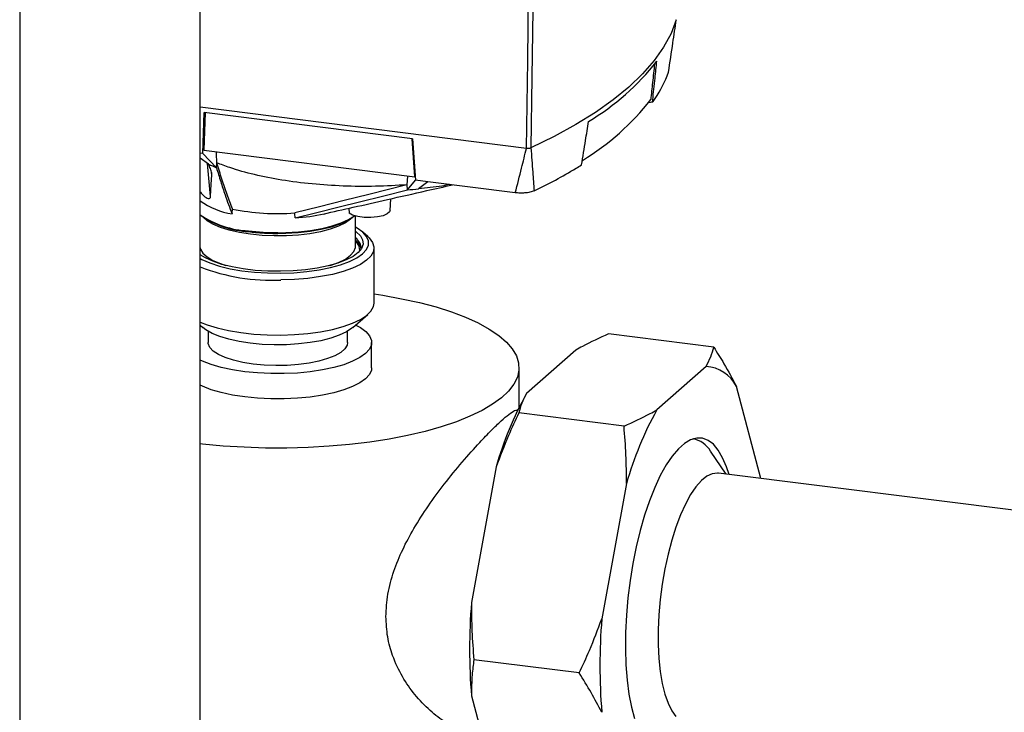
# Model space of a CAD drawing. Units: millimetres. Extents: x 0 to 594, y 0 to 420.
# Drawn here: x 474 to 492, y 154 to 167 of the extents above; entities that cross this region are included whole.
import ezdxf

# ---------------------------------------------------------------- set-up
doc = ezdxf.new("R2010")
doc.units = ezdxf.units.MM

msp = doc.modelspace()

# ---------------------------------------------------------------- linework, layer by layer
at = {"color": 7, "linetype": 'Continuous', "lineweight": 30}
for p, q in [((473.948, 227.634), (473.948, 148.858)), ((477.318, 148.858), (477.318, 227.634)), ((486.2, 166.504), (486.2, 166.504)), ((485.756, 164.964), (485.76, 165.009)), ((483.404, 164.103), (477.318, 164.87)), ((485.756, 164.964), (485.678, 164.954)), ((477.366, 164.01), (477.392, 164.77)), ((477.408, 164.768), (477.384, 164.067)), ((481.28, 164.281), (477.392, 164.77)), ((481.323, 163.57), (481.271, 164.282)), ((481.28, 164.281), (481.336, 163.509)), ((477.384, 164.067), (481.323, 163.57)), ((483.404, 164.103), (483.405, 164.103)), ((483.487, 164.111), (483.487, 164.111)), ((477.366, 164.01), (477.318, 164.016)), ((477.47, 163.81), (477.318, 163.923)), ((477.366, 164.01), (477.619, 163.743)), ((477.619, 163.743), (477.627, 163.831)), ((481.175, 163.426), (481.188, 163.587)), ((481.174, 163.423), (481.175, 163.426)), ((481.184, 163.33), (481.175, 163.426)), ((481.184, 163.33), (481.336, 163.509)), ((481.563, 163.481), (481.336, 163.509)), ((481.563, 163.481), (481.388, 163.347)), ((483.196, 163.275), (481.563, 163.481)), ((480.859, 162.944), (480.871, 163.163)), ((480.089, 162.986), (480.093, 162.894)), ((480.215, 162.279), (480.215, 162.841)), ((480.444, 162.457), (480.351, 162.54)), ((480.215, 162.273), (480.215, 162.279)), ((480.56, 161.218), (480.56, 162.246)), ((480.164, 160.759), (480.444, 161.006)), ((477.318, 160.802), (477.367, 160.759)), ((477.465, 160.689), (477.465, 160.483)), ((480.065, 160.483), (480.065, 160.689)), ((486.898, 160.396), (484.934, 160.643)), ((480.515, 160.011), (480.515, 160.483)), ((484.323, 160.34), (483.403, 159.529)), ((486.755, 160.034), (485.835, 159.223)), ((483.265, 159.27), (483.265, 160.011)), ((487.78, 157.944), (487.321, 159.662)), ((483.241, 159.222), (483.231, 159.223)), ((485.224, 158.92), (483.26, 159.167)), ((486.52, 158.682), (486.511, 158.684)), ((487.128, 158.026), (486.839, 158.452)), ((482.838, 158.159), (482.378, 155.63)), ((494.821, 157.057), (486.986, 158.044)), ((485.27, 157.853), (484.81, 155.324)), ((484.387, 154.316), (482.423, 154.563)), ((482.378, 153.888), (482.838, 152.17))]:
    msp.add_line(p, q, dxfattribs=at)
at = {"color": 1, "linetype": 'Continuous', "lineweight": 30}
for p, q in [((477.511, 163.206), (477.453, 163.822)), ((477.532, 163.607), (477.528, 163.649))]:
    msp.add_line(p, q, dxfattribs=at)
at = {"color": 7, "linetype": 'Continuous', "lineweight": 30, "flags": 128}
for points in [[(483.405, 164.103), (483.427, 165.741), (483.445, 167.028)], [(483.527, 167.111), (483.504, 165.431), (483.487, 164.111)], [(486.2, 166.504), (486.102, 166.248), (485.964, 165.993), (485.786, 165.741), (485.57, 165.493), (485.314, 165.248), (485.021, 165.009), (484.691, 164.775), (484.324, 164.547), (483.923, 164.325), (483.487, 164.111)], [(477.627, 163.831), (477.626, 163.833), (477.625, 163.835)], [(477.511, 163.206), (477.523, 163.43), (477.532, 163.607)], [(481.174, 163.423), (480.462, 163.245), (480.002, 163.13), (479.541, 163.015), (479.08, 162.9)], [(479.09, 162.806), (479.494, 162.907), (479.909, 163.011), (480.291, 163.106), (480.741, 163.219), (481.184, 163.33)], [(478.767, 162.53), (478.917, 162.533), (479.151, 162.547), (479.376, 162.572), (479.586, 162.609), (479.777, 162.656), (479.944, 162.712), (480.084, 162.776), (480.193, 162.846), (480.194, 162.847)], [(478.767, 162.518), (478.915, 162.521), (479.146, 162.534), (479.368, 162.559), (479.575, 162.596), (479.764, 162.642), (479.929, 162.697), (480.067, 162.76), (480.174, 162.83), (480.195, 162.847)], [(480.859, 162.944), (480.851, 162.92), (480.807, 162.881), (480.728, 162.848), (480.622, 162.825), (480.501, 162.814), (480.375, 162.816), (480.258, 162.832), (480.16, 162.858), (480.093, 162.894)], [(478.819, 161.775), (479.065, 161.784), (479.305, 161.804), (479.533, 161.836), (479.745, 161.879), (479.936, 161.931), (480.102, 161.993), (480.239, 162.061), (480.345, 162.136), (480.418, 162.214), (480.455, 162.296), (480.456, 162.379), (480.421, 162.46), (480.351, 162.539), (480.247, 162.614), (480.215, 162.633)], [(480.215, 162.559), (480.227, 162.549), (480.305, 162.474), (480.347, 162.396), (480.355, 162.317), (480.327, 162.238), (480.264, 162.162), (480.168, 162.089), (480.04, 162.023), (479.884, 161.963), (479.703, 161.911), (479.501, 161.87), (479.282, 161.838), (479.052, 161.818), (478.816, 161.81)], [(480.444, 162.457), (480.47, 162.432), (480.533, 162.35), (480.559, 162.265), (480.549, 162.179), (480.503, 162.095), (480.421, 162.015), (480.305, 161.938), (480.158, 161.868), (479.983, 161.806), (479.783, 161.753), (479.562, 161.71), (479.325, 161.677), (479.077, 161.656), (478.822, 161.648)], [(478.816, 161.81), (478.578, 161.813), (478.344, 161.828), (478.12, 161.855), (477.911, 161.892), (477.72, 161.94), (477.553, 161.996), (477.413, 162.06), (477.318, 162.119)], [(477.318, 162.046), (477.347, 162.031), (477.497, 161.965), (477.675, 161.907), (477.875, 161.859), (478.095, 161.821), (478.328, 161.794), (478.572, 161.779), (478.819, 161.775)], [(480.56, 161.387), (480.722, 161.362), (481.072, 161.299), (481.405, 161.226), (481.717, 161.144), (482.005, 161.052), (482.269, 160.953), (482.504, 160.846), (482.711, 160.732), (482.887, 160.613), (483.03, 160.489), (483.14, 160.362), (483.216, 160.232), (483.257, 160.1), (483.263, 159.967), (483.234, 159.835), (483.169, 159.704), (483.071, 159.575), (482.938, 159.45), (482.773, 159.329), (482.577, 159.214), (482.35, 159.105), (482.096, 159.003), (481.815, 158.908), (481.511, 158.823), (481.185, 158.747), (480.84, 158.68), (480.479, 158.624), (480.105, 158.579), (479.72, 158.545), (479.328, 158.523), (478.931, 158.512), (478.533, 158.513), (478.137, 158.526), (477.745, 158.55), (477.362, 158.586), (477.318, 158.591)], [(477.318, 160.864), (477.446, 160.812), (477.633, 160.754), (477.843, 160.705), (478.072, 160.666), (478.314, 160.639), (478.566, 160.623), (478.822, 160.62), (479.077, 160.629), (479.325, 160.65), (479.562, 160.682), (479.783, 160.725), (479.983, 160.779), (480.158, 160.841), (480.305, 160.911), (480.421, 160.987), (480.503, 161.068), (480.549, 161.152), (480.56, 161.218)], [(480.223, 160.805), (480.305, 160.76), (480.407, 160.684), (480.477, 160.604), (480.511, 160.522), (480.51, 160.438), (480.473, 160.356), (480.402, 160.276), (480.297, 160.201), (480.161, 160.131), (479.997, 160.068), (479.808, 160.014), (479.597, 159.969), (479.369, 159.935), (479.13, 159.912), (478.882, 159.901), (478.633, 159.901), (478.386, 159.913), (478.146, 159.937), (477.92, 159.972), (477.71, 160.017), (477.522, 160.072), (477.36, 160.135), (477.318, 160.155)], [(480.164, 160.759), (480.148, 160.746), (480.045, 160.678), (479.912, 160.616), (479.752, 160.561), (479.569, 160.515), (479.368, 160.479), (479.152, 160.454), (478.927, 160.44), (478.698, 160.437), (478.471, 160.447), (478.25, 160.467), (478.042, 160.499), (477.851, 160.541), (477.681, 160.592), (477.537, 160.651), (477.421, 160.717), (477.367, 160.759)], [(480.065, 160.483), (480.057, 160.434), (480.015, 160.363), (479.939, 160.296), (479.831, 160.235), (479.694, 160.18), (479.532, 160.133), (479.348, 160.095), (479.149, 160.069), (478.94, 160.053), (478.725, 160.05), (478.512, 160.058), (478.305, 160.077), (478.112, 160.108), (477.936, 160.149), (477.782, 160.199), (477.655, 160.257), (477.559, 160.321), (477.496, 160.389), (477.467, 160.46), (477.465, 160.483)], [(480.515, 160.011), (480.51, 159.967), (480.473, 159.885), (480.402, 159.805), (480.297, 159.729), (480.161, 159.66), (479.997, 159.597), (479.808, 159.543), (479.597, 159.498), (479.369, 159.464), (479.13, 159.441), (478.882, 159.429), (478.633, 159.43), (478.386, 159.442), (478.146, 159.466), (477.92, 159.5), (477.71, 159.546), (477.522, 159.601), (477.36, 159.664), (477.318, 159.683)], [(487.184, 158.019), (487.138, 158.159), (487.065, 158.332), (486.982, 158.473), (486.891, 158.582), (486.793, 158.656), (486.689, 158.696), (486.58, 158.699), (486.467, 158.667), (486.353, 158.6), (486.238, 158.498), (486.123, 158.363), (486.01, 158.197), (485.901, 158.001), (485.797, 157.778), (485.699, 157.53), (485.608, 157.261), (485.525, 156.974), (485.452, 156.672), (485.389, 156.359), (485.337, 156.039), (485.296, 155.715), (485.268, 155.392), (485.252, 155.073), (485.249, 154.763), (485.259, 154.465), (485.281, 154.183), (485.315, 153.92), (485.361, 153.679), (485.419, 153.464)], [(486.986, 158.044), (486.969, 158.046), (486.87, 158.034), (486.769, 157.986), (486.667, 157.905), (486.565, 157.79), (486.465, 157.643), (486.369, 157.467), (486.277, 157.265), (486.192, 157.039), (486.114, 156.793), (486.045, 156.531), (485.986, 156.256), (485.938, 155.973), (485.901, 155.686), (485.876, 155.399), (485.863, 155.118), (485.863, 154.845), (485.876, 154.585), (485.901, 154.343), (485.938, 154.121), (485.986, 153.923), (486.045, 153.753), (486.114, 153.612), (486.192, 153.503)]]:
    msp.add_lwpolyline(points, dxfattribs=at)
at = {"color": 1, "linetype": 'Continuous', "lineweight": 30, "flags": 128}
for points in [[(478.252, 162.501), (478.047, 162.533), (477.858, 162.576), (477.693, 162.628), (477.553, 162.687), (477.443, 162.754), (477.375, 162.815)], [(480.155, 162.815), (480.121, 162.782), (480.025, 162.713), (479.897, 162.651), (479.741, 162.595), (479.561, 162.549), (479.362, 162.512), (479.148, 162.487), (478.924, 162.472), (478.697, 162.47), (478.471, 162.48), (478.252, 162.501)], [(477.318, 162.248), (477.324, 162.226), (477.366, 162.151), (477.443, 162.08), (477.553, 162.013), (477.693, 161.953), (477.795, 161.919)], [(479.735, 161.919), (479.741, 161.921), (479.897, 161.976), (480.025, 162.039), (480.121, 162.108), (480.185, 162.181), (480.213, 162.256), (480.215, 162.273)]]:
    msp.add_lwpolyline(points, dxfattribs=at)
at = {"color": 7, "linetype": 'Continuous', "lineweight": 30}
for centre, radius, start, end in [((482.159, 168.617), 4.676, 300.953, 321.8663), ((483.952, 166.293), 2.239, 325.7632, 339.902), ((482.084, 167.815), 4.591, 301.0099, 322.407), ((483.531, 166.557), 2.736, 324.3868, 326.1408), ((478.764, 166.502), 2.987, 244.34, 247.4702), ((490.28, 169.431), 13.989, 203.6939, 203.8681), ((479.465, 171.812), 9.43, 295.646, 301.0629), ((480.325, 170.344), 7.729, 301.219, 302.0966), ((480.44, 173.056), 9.755, 274.3739, 275.5771), ((478.149, 164.292), 1.432, 234.5068, 260.4024), ((478.764, 167.149), 4.262, 258.5452, 274.2523), ((478.304, 164.328), 1.766, 235.9497, 267.1736), ((478.304, 164.265), 1.716, 235.2002, 267.333), ((478.847, 166.472), 3.674, 273.8035, 282.2808), ((480.077, 162.234), 0.242, 357.7441, 55.1533), ((480.049, 162.171), 0.275, 11.1405, 52.8362), ((478.642, 165.294), 3.651, 248.7391, 272.8286), ((486.718, 159.362), 0.673, 26.4595, 86.8759), ((489.149, 156.354), 6.565, 151.0791, 164.0432), ((491.582, 156.048), 6.565, 151.0791, 164.0432), ((486.434, 158.227), 0.463, 29.1022, 80.5264), ((493.018, 154.759), 10.676, 175.3201, 184.6799), ((495.45, 154.453), 10.676, 175.3201, 184.6799)]:
    msp.add_arc(centre, radius, start, end, dxfattribs=at)
at = {"color": 1, "linetype": 'Continuous', "lineweight": 30}
for centre, radius, start, end in [((478.761, 166.977), 4.446, 262.9756, 270.0815), ((478.761, 166.907), 4.389, 262.9756, 270.0828), ((480.066, 162.193), 0.229, 0.2985, 49.3715)]:
    msp.add_arc(centre, radius, start, end, dxfattribs=at)
at = {"color": 7, "linetype": 'Continuous', "lineweight": 30}
for points, knots in [([(486.055, 165.523), (486.082, 165.706), (486.131, 166.033), (486.179, 166.36), (486.2, 166.504)], [0, 0, 0, 0, 0.557307, 1, 1, 1, 1]), ([(485.76, 165.009), (485.775, 165.143), (485.8, 165.384), (485.826, 165.624), (485.837, 165.73)], [0, 0, 0, 0, 0.56, 1, 1, 1, 1]), ([(485.793, 165.68), (485.781, 165.564), (485.757, 165.342), (485.733, 165.119), (485.722, 165.014)], [0, 0, 0, 0, 0.524504, 1, 1, 1, 1]), ([(484.432, 163.797), (484.456, 163.948), (484.501, 164.218), (484.545, 164.488), (484.564, 164.607)], [0, 0, 0, 0, 0.56, 1, 1, 1, 1]), ([(483.196, 163.275), (483.235, 163.429), (483.305, 163.704), (483.374, 163.981), (483.404, 164.103)], [0, 0, 0, 0, 0.557795, 1, 1, 1, 1]), ([(483.487, 164.111), (483.481, 164.109), (483.471, 164.106), (483.45, 164.102), (483.427, 164.101), (483.412, 164.102), (483.405, 164.103)], [0, 0, 0, 0, 0.250875, 0.501055, 0.75859, 1, 1, 1, 1]), ([(483.487, 164.111), (483.498, 163.961), (483.518, 163.694), (483.538, 163.428), (483.547, 163.311)], [0, 0, 0, 0, 0.562692, 1, 1, 1, 1]), ([(477.625, 163.835), (477.624, 163.88), (477.623, 163.948), (477.621, 164.015), (477.621, 164.037)], [0, 0, 0, 0, 0.6781977, 1, 1, 1, 1]), ([(477.532, 163.607), (477.532, 163.618), (477.532, 163.641), (477.519, 163.694), (477.5, 163.74), (477.487, 163.771)], [0, 0, 0, 0, 0.259154, 0.518212, 1, 1, 1, 1]), ([(477.619, 163.743), (477.646, 163.657), (477.698, 163.486), (477.794, 163.188), (477.866, 162.997), (477.91, 162.88)], [0, 0, 0, 0, 0.2797986, 0.5601764, 1, 1, 1, 1]), ([(481.174, 163.423), (480.98, 163.412), (480.586, 163.389), (479.987, 163.396), (479.396, 163.435), (478.837, 163.507), (478.318, 163.61), (477.916, 163.722), (477.705, 163.804), (477.625, 163.835)], [0, 0, 0, 0, 0.149086, 0.302497, 0.451563, 0.604952, 0.754035, 0.907444, 1, 1, 1, 1]), ([(477.918, 162.973), (477.884, 163.061), (477.817, 163.236), (477.721, 163.529), (477.658, 163.73), (477.627, 163.831)], [0, 0, 0, 0, 0.3389395, 0.66939, 1, 1, 1, 1]), ([(479.614, 162.879), (479.799, 162.921), (480.195, 163.01), (480.836, 163.155), (481.451, 163.294), (481.863, 163.386), (482.023, 163.423)], [0, 0, 0, 0, 0.2364949, 0.5052357, 0.8071524, 1, 1, 1, 1]), ([(481.977, 163.428), (481.927, 163.419), (481.742, 163.384), (481.537, 163.363), (481.388, 163.347)], [0, 0, 0, 0, 0.2734353, 1, 1, 1, 1]), ([(477.318, 163.292), (477.319, 163.29), (477.337, 163.264), (477.377, 163.223), (477.429, 163.182), (477.473, 163.165), (477.503, 163.172), (477.508, 163.194), (477.511, 163.206)], [0, 0, 0, 0, 0.011873, 0.192221, 0.374145, 0.528503, 0.746745, 1, 1, 1, 1]), ([(483.547, 163.311), (483.523, 163.302), (483.474, 163.283), (483.376, 163.27), (483.28, 163.267), (483.224, 163.272), (483.196, 163.275)], [0, 0, 0, 0, 0.279964, 0.559486, 0.779618, 1, 1, 1, 1]), ([(477.91, 162.88), (477.912, 162.897), (477.914, 162.928), (477.917, 162.959), (477.918, 162.973)], [0, 0, 0, 0, 0.56, 1, 1, 1, 1]), ([(479.09, 162.806), (479.088, 162.823), (479.085, 162.855), (479.082, 162.886), (479.08, 162.9)], [0, 0, 0, 0, 0.56, 1, 1, 1, 1]), ([(478.257, 162.546), (478.298, 162.542), (478.377, 162.533), (478.471, 162.526), (478.524, 162.524), (478.537, 162.523)], [0, 0, 0, 0, 0.443979, 0.870699, 1, 1, 1, 1]), ([(478.537, 162.523), (478.571, 162.521), (478.647, 162.518), (478.724, 162.517), (478.765, 162.517)], [0, 0, 0, 0, 0.4587608, 1, 1, 1, 1]), ([(484.934, 160.643), (484.767, 160.566), (484.553, 160.467), (484.364, 160.363), (484.323, 160.34)], [0, 0, 0, 0, 0.780351, 1, 1, 1, 1]), ([(486.755, 160.034), (486.786, 160.094), (486.849, 160.214), (486.882, 160.335), (486.898, 160.396)], [0, 0, 0, 0, 0.499223, 1, 1, 1, 1]), ([(486.898, 160.396), (486.963, 160.292), (487.118, 160.048), (487.246, 159.803), (487.321, 159.662)], [0, 0, 0, 0, 0.423227, 1, 1, 1, 1]), ([(483.403, 159.529), (483.372, 159.469), (483.31, 159.349), (483.277, 159.228), (483.26, 159.167)], [0, 0, 0, 0, 0.499223, 1, 1, 1, 1]), ([(480.782, 155.37), (480.789, 155.509), (480.804, 155.791), (480.921, 156.212), (481.089, 156.622), (481.309, 157.03), (481.573, 157.44), (481.88, 157.858), (482.21, 158.261), (482.509, 158.595), (482.752, 158.848), (482.937, 159.026), (483.083, 159.15), (483.183, 159.218), (483.216, 159.219), (483.23, 159.219)], [0, 0, 0, 0, 0.071781, 0.146206, 0.217869, 0.2911, 0.374422, 0.459556, 0.554791, 0.653502, 0.724629, 0.797767, 0.868927, 0.94224, 1, 1, 1, 1]), ([(483.26, 159.167), (483.195, 159.027), (483.041, 158.696), (482.912, 158.356), (482.838, 158.159)], [0, 0, 0, 0, 0.423227, 1, 1, 1, 1]), ([(485.224, 158.92), (485.391, 158.997), (485.606, 159.096), (485.794, 159.2), (485.835, 159.223)], [0, 0, 0, 0, 0.780351, 1, 1, 1, 1]), ([(485.27, 157.853), (485.269, 158.031), (485.268, 158.388), (485.239, 158.742), (485.224, 158.92)], [0, 0, 0, 0, 0.499223, 1, 1, 1, 1]), ([(482.378, 155.63), (482.378, 155.452), (482.379, 155.095), (482.409, 154.741), (482.423, 154.563)], [0, 0, 0, 0, 0.499223, 1, 1, 1, 1]), ([(482.468, 153.176), (482.451, 153.177), (482.356, 153.18), (482.164, 153.249), (481.89, 153.389), (481.6, 153.609), (481.322, 153.897), (481.08, 154.241), (480.908, 154.607), (480.801, 154.989), (480.788, 155.242), (480.782, 155.37)], [0, 0, 0, 0, 0.026581, 0.142314, 0.260575, 0.394646, 0.53178, 0.658914, 0.789336, 0.893143, 1, 1, 1, 1]), ([(484.387, 154.316), (484.453, 154.456), (484.607, 154.787), (484.736, 155.127), (484.81, 155.324)], [0, 0, 0, 0, 0.423227, 1, 1, 1, 1]), ([(482.423, 154.563), (482.411, 154.47), (482.381, 154.249), (482.379, 154.02), (482.378, 153.888)], [0, 0, 0, 0, 0.423227, 1, 1, 1, 1]), ([(484.81, 153.582), (484.746, 153.704), (484.618, 153.95), (484.464, 154.194), (484.387, 154.316)], [0, 0, 0, 0, 0.499223, 1, 1, 1, 1])]:
    msp.add_open_spline(points, degree=3, knots=knots, dxfattribs=at)

doc.saveas('drawing.dxf')
